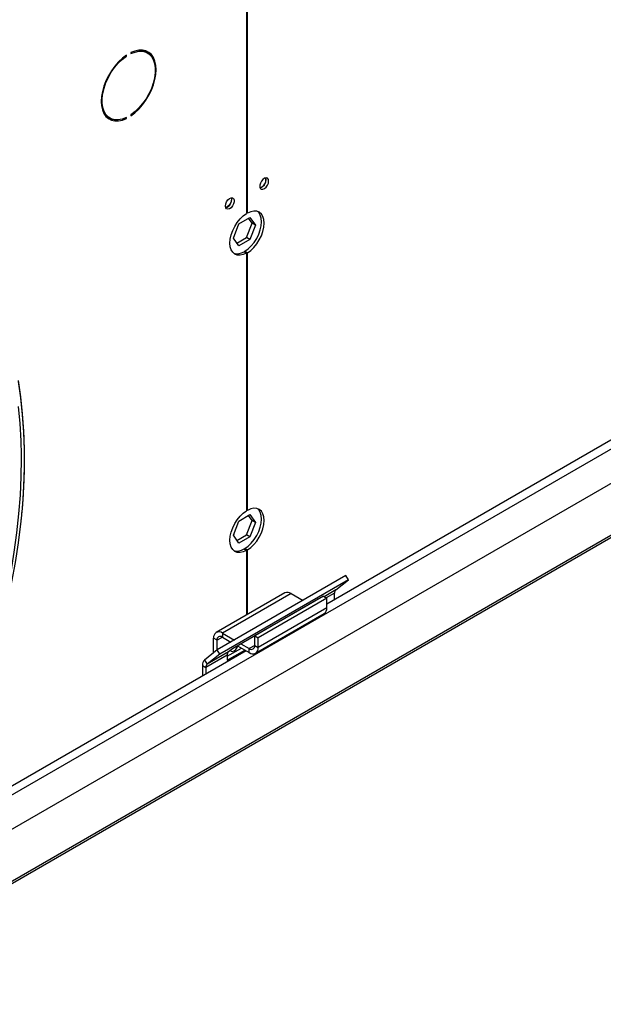
# Model space of a CAD drawing. Units: millimetres. Extents: x 5 to 414, y 3 to 291.
# Drawn here: x 224 to 230, y 55 to 64 of the extents above; entities that cross this region are included whole.
import ezdxf

# ---------------------------------------------------------------- set-up
doc = ezdxf.new("R2010")
doc.units = ezdxf.units.MM

msp = doc.modelspace()

# ---------------------------------------------------------------- linework, layer by layer
at = {"color": 7, "linetype": 'Continuous', "lineweight": 25}
for p, q in [((226.2466, 67.2452), (226.2466, 62.5364)), ((226.2545, 62.5409), (226.2545, 67.2497)), ((225.3386, 64.0075), (225.315, 64.0211)), ((225.1382, 63.9815), (225.1454, 63.9773)), ((225.1454, 63.9773), (225.1454, 63.9864)), ((225.1873, 64.0106), (225.1873, 64.0015)), ((224.9705, 63.4244), (224.9941, 63.4108)), ((225.1366, 63.4128), (225.1454, 63.4078)), ((225.1454, 63.4078), (225.1454, 63.4168)), ((225.1873, 63.441), (225.1873, 63.432)), ((226.425, 62.8481), (226.4223, 62.8634)), ((233.3981, 62.6645), (226.9812, 58.9601)), ((222.8403, 56.1749), (233.8346, 62.5217)), ((226.1762, 62.4431), (226.2778, 62.5018)), ((226.2545, 62.5409), (226.2466, 62.5455)), ((226.2972, 62.4477), (226.2645, 62.4941)), ((226.2778, 62.5018), (226.3286, 62.4295)), ((222.1781, 55.296), (234.5281, 62.4255)), ((226.1254, 62.3122), (226.1762, 62.4431)), ((226.2464, 62.3167), (226.2972, 62.4477)), ((226.3286, 62.4295), (226.2778, 62.2986)), ((226.3286, 62.4295), (226.2972, 62.4477)), ((226.1762, 62.2399), (226.1254, 62.3122)), ((226.158, 62.2657), (226.2464, 62.3167)), ((226.2778, 62.2986), (226.2464, 62.3167)), ((226.2778, 62.2986), (226.1762, 62.2399)), ((226.2231, 62.1872), (226.2466, 62.1736)), ((226.2309, 62.1917), (226.2545, 62.1781)), ((226.2309, 62.1827), (226.2309, 62.1917)), ((226.2466, 62.1736), (226.2466, 59.8146)), ((226.2545, 59.8191), (226.2545, 62.1781)), ((226.1762, 59.7213), (226.2778, 59.78)), ((226.2545, 59.8191), (226.2466, 59.8236)), ((226.2778, 59.78), (226.3286, 59.7077)), ((226.1254, 59.5904), (226.1762, 59.7213)), ((226.2464, 59.5949), (226.2972, 59.7259)), ((226.2972, 59.7259), (226.2645, 59.7723)), ((226.3286, 59.7077), (226.2778, 59.5768)), ((226.3286, 59.7077), (226.2972, 59.7259)), ((226.133, 59.6012), (226.1286, 59.5987)), ((226.1302, 59.6027), (226.133, 59.6012)), ((226.1762, 59.5181), (226.1254, 59.5904)), ((226.158, 59.5439), (226.2464, 59.5949)), ((226.2778, 59.5768), (226.1762, 59.5181)), ((226.2778, 59.5768), (226.2464, 59.5949)), ((226.2231, 59.4654), (226.2466, 59.4518)), ((226.2309, 59.4699), (226.2545, 59.4563)), ((226.2309, 59.4609), (226.2309, 59.4699)), ((226.2466, 59.4518), (226.2466, 58.8612)), ((226.2545, 58.8657), (226.2545, 59.4563)), ((227.1557, 59.221), (225.9772, 58.5406)), ((227.1798, 59.1837), (226.0013, 58.5034)), ((227.0626, 59.0901), (227.1798, 59.1837)), ((227.1798, 59.1837), (227.1557, 59.221)), ((226.5966, 59.0632), (225.9681, 58.7004)), ((226.6544, 59.0575), (226.0259, 58.6946)), ((226.6544, 59.0575), (226.7635, 58.9945)), ((227.0516, 59.0007), (227.0516, 59.0615)), ((226.9026, 59.0058), (226.1169, 58.5522)), ((226.9498, 59.0321), (226.3213, 58.6693)), ((226.9812, 59.014), (226.3527, 58.6511)), ((226.8983, 59.0024), (226.9026, 59.0058)), ((226.9498, 59.0321), (226.9812, 59.014)), ((226.9812, 58.9269), (226.9812, 59.014)), ((226.9812, 58.9269), (226.3527, 58.564)), ((226.8233, 58.96), (226.8241, 58.9595)), ((226.8237, 58.9598), (226.8237, 58.9603)), ((226.3288, 58.5111), (226.9573, 58.874)), ((226.0259, 58.6946), (226.0259, 58.6584)), ((226.0259, 58.6946), (226.1349, 58.6317)), ((225.9756, 58.6293), (225.9441, 58.6475)), ((225.9441, 58.5142), (225.9441, 58.6475)), ((225.9756, 58.5393), (225.9756, 58.6293)), ((226.0259, 58.6584), (226.1035, 58.6135)), ((226.3213, 58.5822), (226.3213, 58.6693)), ((226.3213, 58.6693), (226.3527, 58.6511)), ((226.3527, 58.564), (226.3527, 58.6511)), ((226.2422, 58.5335), (223.2072, 56.7814)), ((225.9772, 58.5406), (225.86, 58.447)), ((226.0805, 58.5231), (225.8841, 58.4098)), ((226.0013, 58.5034), (225.9772, 58.5406)), ((226.0695, 58.4836), (226.1991, 58.5584)), ((226.0695, 58.4473), (226.2305, 58.5402)), ((226.1169, 58.5522), (226.0805, 58.5231)), ((226.1633, 58.579), (226.271, 58.5168)), ((226.1947, 58.5972), (226.271, 58.5531)), ((226.271, 58.5168), (226.271, 58.5531)), ((226.3213, 58.5822), (226.3527, 58.564)), ((225.86, 58.447), (225.8841, 58.4098)), ((226.0695, 58.4945), (225.873, 58.3811)), ((226.0013, 58.5034), (225.8841, 58.4098)), ((226.0695, 58.4945), (226.0695, 58.4473)), ((225.8416, 58.3993), (225.873, 58.3811)), ((225.8416, 58.3993), (225.8416, 58.3023)), ((225.873, 58.3811), (225.873, 58.3204))]:
    msp.add_line(p, q, dxfattribs=at)
at = {"color": 8, "linetype": 'Continuous', "lineweight": 25}
for p, q in [((223.1399, 56.6618), (233.4927, 62.6384)), ((234.4963, 62.426), (222.2098, 55.3331)), ((227.0626, 59.0901), (226.956, 59.0286)), ((227.0516, 59.0615), (226.9753, 59.0174)), ((226.8628, 58.9819), (226.8624, 58.9826)), ((226.8297, 58.9628), (226.8289, 58.9632)), ((226.0259, 58.6584), (225.9756, 58.6293)), ((226.3213, 58.5822), (226.271, 58.5531))]:
    msp.add_line(p, q, dxfattribs=at)
at = {"color": 7, "linetype": 'Continuous', "lineweight": 25, "flags": 128}
for points in [[(225.1873, 63.432), (225.2242, 63.46), (225.2598, 63.4936), (225.2933, 63.532), (225.3241, 63.5742), (225.3514, 63.6194), (225.3745, 63.6667), (225.3931, 63.7148), (225.4067, 63.7629), (225.415, 63.8097), (225.4177, 63.8543), (225.415, 63.8957), (225.4067, 63.933), (225.3931, 63.9654), (225.3745, 63.9921), (225.3514, 64.0126), (225.3241, 64.0263), (225.2933, 64.0331), (225.2598, 64.0327), (225.2242, 64.0251), (225.1873, 64.0106)], [(225.1873, 64.0015), (225.2248, 64.016), (225.2609, 64.023), (225.2947, 64.0223), (225.3253, 64.0141), (225.3521, 63.9983), (225.3744, 63.9756), (225.3916, 63.9463), (225.4033, 63.9113), (225.4092, 63.8713), (225.4092, 63.8274), (225.4033, 63.7806), (225.3916, 63.7321), (225.3744, 63.683), (225.3521, 63.6345), (225.3253, 63.5879), (225.2947, 63.5442), (225.2609, 63.5045), (225.2248, 63.4699), (225.1873, 63.441)], [(225.2831, 64.0337), (225.3018, 64.0277), (225.315, 64.0211)], [(225.3654, 63.9862), (225.351, 64.0057), (225.3319, 64.0232)], [(225.1454, 63.9864), (225.1085, 63.9583), (225.0729, 63.9247), (225.0393, 63.8864), (225.0086, 63.8441), (224.9813, 63.7989), (224.9581, 63.7517), (224.9395, 63.7035), (224.926, 63.6555), (224.9177, 63.6087), (224.9149, 63.564), (224.9177, 63.5226), (224.926, 63.4853), (224.9395, 63.453), (224.9581, 63.4263), (224.9813, 63.4058), (225.0086, 63.3921), (225.0393, 63.3853), (225.0729, 63.3857), (225.1085, 63.3933), (225.1454, 63.4078)], [(225.1454, 63.4168), (225.1079, 63.4024), (225.0718, 63.3954), (225.038, 63.396), (225.0073, 63.4043), (224.9805, 63.42), (224.9583, 63.4428), (224.9411, 63.472), (224.9294, 63.5071), (224.9235, 63.547), (224.9235, 63.5909), (224.9294, 63.6377), (224.9411, 63.6863), (224.9583, 63.7354), (224.9805, 63.7838), (225.0073, 63.8305), (225.038, 63.8742), (225.0718, 63.9138), (225.1079, 63.9485), (225.1454, 63.9773)], [(224.9705, 63.4244), (224.957, 63.4336), (224.9437, 63.4457)], [(226.4485, 62.8345), (226.4458, 62.8499), (226.4379, 62.8601), (226.4259, 62.8636), (226.4115, 62.86), (226.3965, 62.8498), (226.3831, 62.8343), (226.373, 62.8157), (226.3675, 62.7964), (226.3675, 62.779), (226.373, 62.766), (226.3831, 62.759), (226.3965, 62.759), (226.4115, 62.7661), (226.4259, 62.7792), (226.4379, 62.7965), (226.4458, 62.8158), (226.4485, 62.8345)], [(226.0526, 62.6059), (226.0553, 62.6245), (226.0632, 62.6438), (226.0752, 62.6612), (226.0897, 62.6742), (226.1046, 62.6813), (226.118, 62.6813), (226.1282, 62.6743), (226.1336, 62.6613), (226.1336, 62.644), (226.1282, 62.6247), (226.118, 62.606), (226.1046, 62.5905), (226.0897, 62.5803), (226.0752, 62.5767), (226.0632, 62.5802), (226.0553, 62.5904), (226.0526, 62.6059)], [(226.1063, 62.6811), (226.1091, 62.6657), (226.1061, 62.6466), (226.0976, 62.627), (226.0849, 62.6098), (226.0699, 62.5977), (226.0548, 62.5925), (226.0544, 62.5924)], [(226.2466, 62.1736), (226.2165, 62.1605), (226.1877, 62.1547), (226.1612, 62.1564), (226.1381, 62.1656), (226.1191, 62.182), (226.105, 62.2048), (226.0963, 62.2334), (226.0934, 62.2665), (226.0963, 62.3031), (226.105, 62.3416), (226.1191, 62.3807), (226.1381, 62.419), (226.1612, 62.455), (226.1877, 62.4873), (226.2165, 62.5148), (226.2466, 62.5364)], [(226.2309, 62.1917), (226.261, 62.2133), (226.2898, 62.2408), (226.3163, 62.2731), (226.3395, 62.3091), (226.3585, 62.3474), (226.3725, 62.3865), (226.3812, 62.425), (226.3841, 62.4616), (226.3812, 62.4947), (226.3725, 62.5233), (226.3585, 62.5461), (226.3492, 62.5554)], [(226.2545, 62.1781), (226.2846, 62.1997), (226.3134, 62.2272), (226.3399, 62.2595), (226.363, 62.2955), (226.382, 62.3338), (226.3961, 62.3729), (226.4048, 62.4114), (226.4077, 62.448), (226.4048, 62.4811), (226.3961, 62.5097), (226.382, 62.5325), (226.363, 62.5489), (226.3399, 62.5581), (226.3134, 62.5598), (226.2846, 62.554), (226.2545, 62.5409)], [(224.1533, 61.0089), (224.1754, 60.8582), (224.192, 60.7035), (224.2032, 60.5451), (224.2062, 60.477)], [(224.181, 60.3262), (224.1812, 60.2925), (224.1792, 60.1265), (224.1716, 59.9575), (224.1584, 59.7858), (224.1398, 59.6117), (224.1157, 59.4353), (224.0862, 59.257), (224.0512, 59.0771), (224.011, 58.8957), (223.9654, 58.7132), (223.9147, 58.5299), (223.8588, 58.346), (223.7978, 58.1617), (223.7319, 57.9775), (223.6611, 57.7935), (223.5856, 57.6101), (223.5055, 57.4274), (223.5034, 57.4228)], [(226.2466, 59.4518), (226.2165, 59.4387), (226.1877, 59.4329), (226.1612, 59.4346), (226.1381, 59.4438), (226.1191, 59.4602), (226.105, 59.483), (226.0963, 59.5116), (226.0934, 59.5447), (226.0963, 59.5813), (226.105, 59.6198), (226.1191, 59.6589), (226.1381, 59.6972), (226.1612, 59.7332), (226.1877, 59.7655), (226.2165, 59.793), (226.2466, 59.8146)], [(226.2309, 59.4699), (226.261, 59.4915), (226.2898, 59.519), (226.3163, 59.5513), (226.3395, 59.5873), (226.3585, 59.6256), (226.3725, 59.6647), (226.3812, 59.7032), (226.3841, 59.7398), (226.3812, 59.7729), (226.3725, 59.8015), (226.3585, 59.8243), (226.3492, 59.8336)], [(226.2545, 59.4563), (226.2846, 59.4779), (226.3134, 59.5054), (226.3399, 59.5377), (226.363, 59.5737), (226.382, 59.612), (226.3961, 59.6511), (226.4048, 59.6896), (226.4077, 59.7262), (226.4048, 59.7593), (226.3961, 59.7879), (226.382, 59.8107), (226.363, 59.8271), (226.3399, 59.8363), (226.3134, 59.838), (226.2846, 59.8322), (226.2545, 59.8191)], [(224.1783, 59.7156), (224.1763, 59.6964), (224.1544, 59.5207), (224.1272, 59.3429), (224.0945, 59.1634), (224.0565, 58.9823), (224.0132, 58.8), (223.9648, 58.6168), (223.9111, 58.4328), (223.8524, 58.2484), (223.7887, 58.0639), (223.7202, 57.8795), (223.6468, 57.6955), (223.5688, 57.5121), (223.562, 57.4966)], [(226.098, 58.5372), (226.1049, 58.5304), (226.1177, 58.5279), (226.1327, 58.5331), (226.1477, 58.5453), (226.1605, 58.5625), (226.1672, 58.5768)]]:
    msp.add_lwpolyline(points, dxfattribs=at)
at = {"color": 8, "linetype": 'Continuous', "lineweight": 25, "flags": 128}
for points in [[(224.1534, 60.9983), (224.1755, 60.848), (224.1921, 60.6936), (224.2032, 60.5355), (224.2088, 60.3738), (224.2089, 60.2088), (224.2035, 60.0407), (224.1927, 59.8699), (224.1783, 59.7156)], [(224.1543, 60.7701), (224.1688, 60.6146), (224.1778, 60.4553), (224.181, 60.3262)]]:
    msp.add_lwpolyline(points, dxfattribs=at)
at = {"color": 7, "linetype": 'Continuous', "lineweight": 25}
for centre, radius, start, end in [((225.0287, 63.5298), 0.1315, 246.95791, 268.81854), ((226.3511, 62.8435), 0.072, 284.69003, 15.61399), ((226.3478, 62.8461), 0.0772, 286.36873, 1.46136), ((226.0344, 62.6635), 0.0758, 285.93626, 14.06912), ((226.1599, 62.2831), 0.1148, 254.02941, 303.38009), ((226.1599, 59.5613), 0.1148, 254.02941, 303.38009), ((226.6205, 59.0102), 0.0581, 54.38242, 114.30712), ((227.0871, 59.0642), 0.0357, 133.45111, 184.40581), ((226.9246, 58.9206), 0.057, 305.01333, 6.29885), ((225.994, 58.6555), 0.0505, 50.79671, 189.21404), ((226.0062, 58.6343), 0.0311, 50.79671, 189.21404), ((226.105, 58.4973), 0.0357, 133.45111, 184.40581), ((226.2906, 58.5772), 0.0311, 230.79671, 9.21404), ((226.3029, 58.556), 0.0505, 230.79671, 9.21404), ((225.9009, 58.4038), 0.0594, 133.45111, 184.40581), ((225.9086, 58.3839), 0.0357, 133.45111, 184.40581)]:
    msp.add_arc(centre, radius, start, end, dxfattribs=at)
msp.add_open_spline([(224.1812, 59.719), (224.1824, 59.7292), (224.1901, 59.7949), (224.1995, 59.9141), (224.2091, 60.0763), (224.2131, 60.2355), (224.2132, 60.3676), (224.21, 60.4454), (224.2089, 60.472)], degree=3, knots=[0, 0, 0, 0, 0.038967, 0.251464, 0.463965, 0.67647, 0.888978, 1, 1, 1, 1], dxfattribs=at)

doc.saveas('drawing.dxf')
